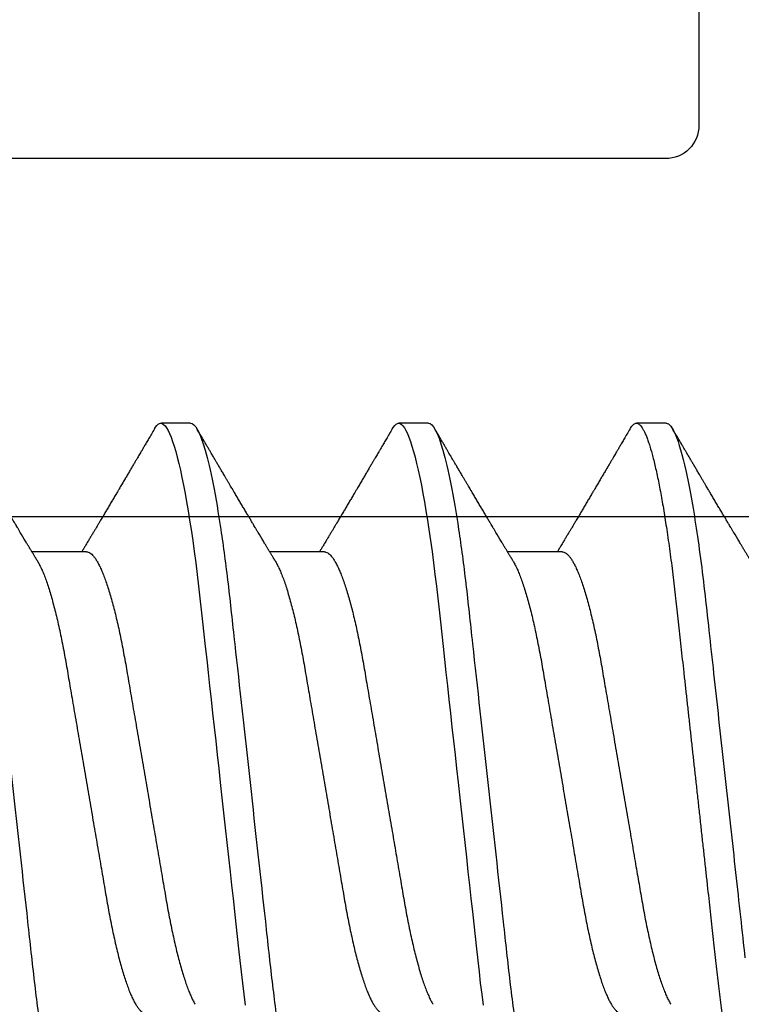
# Model space of a CAD drawing. Units: inches. Extents: x 0 to 266, y 0 to 43.
# Drawn here: x 5 to 5, y 35 to 35 of the extents above; entities that cross this region are included whole.
import ezdxf

# ---------------------------------------------------------------- set-up
doc = ezdxf.new("R2010")
doc.units = ezdxf.units.IN
doc.header["$LTSCALE"] = 0.25
doc.header["$MEASUREMENT"] = 0
doc.layers.add('Arcadia-Dim', color=4, linetype='Continuous')
doc.layers.add('Arcadia-Profile', color=6, linetype='Continuous')
doc.styles.get("Standard").update_dxf_attribs({"font": 'ARIALN.TTF'})
doc.dimstyles.new('Arcadia-2', dxfattribs={"dimscale": 2, "dimtxt": 0.0938, "dimasz": 0.0938, "dimexe": 0.0546, "dimexo": 0.0469, "dimgap": 0.0469, "dimtad": 0, "dimtih": 1, "dimdec": 4, "dimzin": 3, "dimdsep": 46, "dimlunit": 4, "dimtxsty": 'Standard', "dimblk": 'ARCHTICK', "dimcen": 0.0469, "dimdle": 0.0546, "dimclrd": 256, "dimclre": 256, "dimclrt": 256, "dimadec": 0, "dimazin": 0, "dimtfac": 0.75, "dimtdec": 4, "dimtix": 1, "dimtmove": 2, "dimatfit": 3, "dimfxl": 1, "dimtolj": 1, "dimtzin": 3, "dimlwd": -3, "dimlwe": -3, "dimarcsym": 0})

# ---------------------------------------------------------------- blocks, each defined once
blk = doc.blocks.new('_ArchTick')
at = {"color": 0, "linetype": 'ByBlock', "lineweight": -3, "const_width": 0.15}
blk.add_lwpolyline([(-0.5, -0.5), (0.5, 0.5)], dxfattribs=at)
blk = doc.blocks.new('*D57')
at = {"layer": 'Arcadia-Dim', "lineweight": -3, "transparency": 16777216}
for p, q in [((1.625, 36.11503), (1.625, 34.37815)), ((3.0412, 36.00583), (1.5158, 36.00583)), ((1.625, 32.19343), (1.625, 33.82111))]:
    blk.add_line(p, q, dxfattribs=at)
blk.add_solid([(1.59373, 32.19343), (1.65627, 32.19343), (1.625, 32.00583)], dxfattribs=at)
at = {"layer": 'Defpoints', "color": 0, "lineweight": -3, "transparency": 16777216}
for p in [(3.135, 36.00583), (1.625, 32.00583), (5.312, 32.00583)]:
    blk.add_point(p, dxfattribs=at)
at = {"layer": 'Arcadia-Dim', "lineweight": -3, "transparency": 16777216, "xscale": 0.1876, "yscale": 0.1876, "zscale": 0.1876, "rotation": 90}
blk.add_blockref('_ArchTick', (1.625, 36.00583), dxfattribs=at)
at = {"layer": 'Arcadia-Dim', "lineweight": -3, "transparency": 16777216, "insert": (1.625, 34.09963), "char_height": 0.1876, "attachment_point": 5, "rotation": 90}
blk.add_mtext('\\A1;F.D.', dxfattribs=at)
blk = doc.blocks.new('*U322')
at = {"layer": 'Arcadia-Profile'}
for p, q in [((0.44982, 0.108), (0.44089, 0.108)), ((0.52125, 0.108), (0.51232, 0.108)), ((0.59268, 0.108), (0.58375, 0.108)), ((0.41857, 0.06934), (0.40218, 0.06934)), ((0.49, 0.06934), (0.4736, 0.06934)), ((0.56143, 0.06934), (0.54503, 0.06934))]:
    blk.add_line(p, q, dxfattribs=at)
at = {"layer": 'Arcadia-Profile', "flags": 128}
for points in [[(0.43898, 0.10629), (0.43931, 0.10682), (0.43972, 0.10734), (0.44012, 0.10771), (0.44051, 0.10793), (0.44089, 0.108), (0.4413, 0.10792), (0.44173, 0.10766), (0.44216, 0.10723), (0.44261, 0.10662), (0.44307, 0.10583), (0.44353, 0.10486), (0.44398, 0.10378), (0.44443, 0.10253), (0.44489, 0.10111), (0.44536, 0.09954), (0.44583, 0.09781), (0.4463, 0.09592), (0.44677, 0.09388), (0.44724, 0.09169), (0.44771, 0.08936), (0.44818, 0.0869), (0.44864, 0.08435), (0.44909, 0.08168), (0.44954, 0.0789), (0.44998, 0.07602), (0.45045, 0.0728), (0.45091, 0.06948), (0.45136, 0.06606), (0.4518, 0.06257), (0.45223, 0.059), (0.45264, 0.05538), (0.45303, 0.05191), (0.45342, 0.04834), (0.45383, 0.04466), (0.45424, 0.0409), (0.45467, 0.03704), (0.4551, 0.0331), (0.45554, 0.02909), (0.45599, 0.02502), (0.45645, 0.02089), (0.45691, 0.01671), (0.45737, 0.01256), (0.45783, 0.00839), (0.45829, 0.0042), (0.45875, 0), (0.45925, -0.00454), (0.45975, -0.00906), (0.46024, -0.01356), (0.46074, -0.01802), (0.46122, -0.02244), (0.4617, -0.0268), (0.46215, -0.03085), (0.46259, -0.03483), (0.46302, -0.03873), (0.46344, -0.04255), (0.46385, -0.04627), (0.46425, -0.0499), (0.46464, -0.05343), (0.46502, -0.05687), (0.46542, -0.06027), (0.46583, -0.06361), (0.46624, -0.06683)], [(0.5104, 0.10629), (0.51074, 0.10682), (0.51115, 0.10734), (0.51155, 0.10771), (0.51194, 0.10793), (0.51232, 0.108), (0.51273, 0.10792), (0.51316, 0.10766), (0.51359, 0.10723), (0.51404, 0.10662), (0.5145, 0.10583), (0.51496, 0.10486), (0.51541, 0.10378), (0.51586, 0.10253), (0.51632, 0.10111), (0.51679, 0.09954), (0.51725, 0.09781), (0.51772, 0.09592), (0.5182, 0.09388), (0.51867, 0.09169), (0.51914, 0.08936), (0.51961, 0.0869), (0.52006, 0.08435), (0.52052, 0.08168), (0.52097, 0.0789), (0.52141, 0.07602), (0.52188, 0.0728), (0.52234, 0.06948), (0.52279, 0.06606), (0.52323, 0.06257), (0.52366, 0.059), (0.52407, 0.05538), (0.52446, 0.05191), (0.52485, 0.04834), (0.52526, 0.04466), (0.52567, 0.0409), (0.5261, 0.03704), (0.52653, 0.0331), (0.52697, 0.02909), (0.52742, 0.02502), (0.52788, 0.02089), (0.52834, 0.01671), (0.52879, 0.01256), (0.52925, 0.00839), (0.52972, 0.0042), (0.53018, 0), (0.53068, -0.00454), (0.53118, -0.00906), (0.53167, -0.01356), (0.53217, -0.01802), (0.53265, -0.02244), (0.53313, -0.0268), (0.53358, -0.03085), (0.53402, -0.03483), (0.53445, -0.03873), (0.53487, -0.04255), (0.53528, -0.04627), (0.53568, -0.0499), (0.53607, -0.05343), (0.53645, -0.05687), (0.53685, -0.06027), (0.53726, -0.06361), (0.53767, -0.06683)]]:
    blk.add_lwpolyline(points, dxfattribs=at)
at = {"layer": 'Arcadia-Profile'}
for points, knots in [([(0.37839, 0.108), (0.37968, 0.108), (0.38118, 0.10537), (0.38433, 0.09442), (0.38597, 0.08611), (0.38823, 0.07097), (0.38896, 0.06549), (0.39031, 0.05407), (0.39094, 0.04814), (0.39306, 0.02889), (0.39466, 0.01447), (0.39784, -0.01447), (0.39944, -0.02889), (0.40156, -0.04814), (0.40219, -0.05407), (0.40354, -0.06549), (0.40427, -0.07097), (0.40653, -0.08611), (0.40817, -0.09442), (0.41132, -0.10537), (0.41282, -0.108), (0.41411, -0.108)], [0, 0, 0, 0, 0.125, 0.125, 0.25, 0.25, 0.3125, 0.3125, 0.375, 0.375, 0.5, 0.5, 0.625, 0.625, 0.6875, 0.6875, 0.75, 0.75, 0.875, 0.875, 1, 1, 1, 1]), ([(0.44982, 0.108), (0.45111, 0.108), (0.45261, 0.10537), (0.45576, 0.09442), (0.4574, 0.08611), (0.45966, 0.07097), (0.46039, 0.06549), (0.46174, 0.05407), (0.46237, 0.04814), (0.46449, 0.02889), (0.46608, 0.01447), (0.46927, -0.01447), (0.47086, -0.02889), (0.47298, -0.04814), (0.47361, -0.05407), (0.47497, -0.06549), (0.47569, -0.07097), (0.47796, -0.08611), (0.4796, -0.09442), (0.48274, -0.10537), (0.48425, -0.108), (0.48554, -0.108)], [0, 0, 0, 0, 0.125, 0.125, 0.25, 0.25, 0.3125, 0.3125, 0.375, 0.375, 0.5, 0.5, 0.625, 0.625, 0.6875, 0.6875, 0.75, 0.75, 0.875, 0.875, 1, 1, 1, 1]), ([(0.52125, 0.108), (0.52254, 0.108), (0.52404, 0.10537), (0.52719, 0.09442), (0.52882, 0.08611), (0.53109, 0.07097), (0.53182, 0.06549), (0.53317, 0.05407), (0.5338, 0.04814), (0.53592, 0.02889), (0.53751, 0.01447), (0.5407, -0.01447), (0.54229, -0.02889), (0.54441, -0.04814), (0.54504, -0.05407), (0.5464, -0.06549), (0.54712, -0.07097), (0.54939, -0.08611), (0.55103, -0.09442), (0.55417, -0.10537), (0.55568, -0.108), (0.55696, -0.108)], [0, 0, 0, 0, 0.125, 0.125, 0.25, 0.25, 0.3125, 0.3125, 0.375, 0.375, 0.5, 0.5, 0.625, 0.625, 0.6875, 0.6875, 0.75, 0.75, 0.875, 0.875, 1, 1, 1, 1]), ([(0.58183, 0.10629), (0.58194, 0.10647), (0.5822, 0.10689), (0.58258, 0.10736), (0.58298, 0.10773), (0.58337, 0.10795), (0.58376, 0.10803), (0.58416, 0.10794), (0.58458, 0.10769), (0.58502, 0.10726), (0.58547, 0.10665), (0.58592, 0.10586), (0.58638, 0.10491), (0.58684, 0.1038), (0.58729, 0.10255), (0.58775, 0.10114), (0.58822, 0.09957), (0.58868, 0.09783), (0.58915, 0.09595), (0.58962, 0.09391), (0.5901, 0.09172), (0.59057, 0.08939), (0.59103, 0.08694), (0.59149, 0.08437), (0.59195, 0.0817), (0.59239, 0.07892), (0.59285, 0.07597), (0.59331, 0.07283), (0.59377, 0.0695), (0.59422, 0.06609), (0.59466, 0.0626), (0.59509, 0.05903), (0.59549, 0.05547), (0.59588, 0.05191), (0.59628, 0.04834), (0.59668, 0.04466), (0.5971, 0.0409), (0.59752, 0.03704), (0.59796, 0.0331), (0.5984, 0.02909), (0.59885, 0.02502), (0.5993, 0.02089), (0.59976, 0.01673), (0.60022, 0.01256), (0.60068, 0.00839), (0.60114, 0.0042), (0.60162, -0.00011), (0.60211, -0.00454), (0.60261, -0.00906), (0.6031, -0.01356), (0.60359, -0.01802), (0.60408, -0.02244), (0.60455, -0.02672), (0.60501, -0.03085), (0.60545, -0.03483), (0.60588, -0.03873), (0.6063, -0.04255), (0.60671, -0.04627), (0.60711, -0.0499), (0.6075, -0.05344), (0.60788, -0.0569), (0.60828, -0.06029), (0.60868, -0.06361), (0.6091, -0.06685), (0.60952, -0.07), (0.60994, -0.07306), (0.61039, -0.07609), (0.61084, -0.07906), (0.61131, -0.08195), (0.61178, -0.08473), (0.61226, -0.08738), (0.61274, -0.08988), (0.61323, -0.09224), (0.6137, -0.09439), (0.61416, -0.09634), (0.6146, -0.09809), (0.61504, -0.09971), (0.61548, -0.10118), (0.61591, -0.10251), (0.61619, -0.10329), (0.61634, -0.10367)], [0, 0, 0, 0, 0.009853, 0.022174, 0.034398, 0.046516, 0.058522, 0.071492, 0.084592, 0.097813, 0.111147, 0.124582, 0.138109, 0.150938, 0.16383, 0.176774, 0.189762, 0.202782, 0.215826, 0.228881, 0.241938, 0.254986, 0.268015, 0.280783, 0.293513, 0.306195, 0.31882, 0.332379, 0.34585, 0.359223, 0.372488, 0.385635, 0.398655, 0.410852, 0.423147, 0.435555, 0.448067, 0.460674, 0.47337, 0.486145, 0.498989, 0.511894, 0.52485, 0.537614, 0.550407, 0.563221, 0.576044, 0.589891, 0.603726, 0.617536, 0.631308, 0.645032, 0.658694, 0.671509, 0.68425, 0.696909, 0.709476, 0.721943, 0.734303, 0.746548, 0.758757, 0.77108, 0.783512, 0.795823, 0.808224, 0.820709, 0.833268, 0.846473, 0.859739, 0.873057, 0.886415, 0.899802, 0.913208, 0.926619, 0.93891, 0.951188, 0.963444, 0.975671, 0.987859, 1, 1, 1, 1]), ([(0.59268, 0.108), (0.59353, 0.108), (0.59448, 0.10687), (0.59647, 0.10212), (0.59753, 0.0985), (0.59964, 0.08899), (0.6007, 0.08311), (0.6027, 0.06981), (0.60365, 0.0624), (0.60537, 0.04697), (0.6063, 0.03847), (0.60829, 0.02039), (0.60934, 0.01085), (0.61145, -0.0083), (0.61251, -0.01789), (0.61452, -0.03614), (0.61547, -0.04479), (0.61634, -0.05262)], [0, 0, 0, 0, 0.125, 0.125, 0.25, 0.25, 0.375, 0.375, 0.5, 0.5, 0.625, 0.625, 0.75, 0.75, 0.875, 0.875, 1, 1, 1, 1]), ([(0.40381, 0.06662), (0.40361, 0.06695), (0.40324, 0.06756), (0.40273, 0.06841), (0.40234, 0.06907), (0.40204, 0.06956), (0.40182, 0.06993), (0.40164, 0.07023), (0.40147, 0.07052), (0.40129, 0.07081), (0.40109, 0.07116), (0.40084, 0.07156), (0.40057, 0.07202), (0.39984, 0.07324), (0.39905, 0.07457), (0.39822, 0.07596), (0.39781, 0.07665), (0.39745, 0.07725), (0.39715, 0.07776), (0.39687, 0.07823), (0.39649, 0.07886), (0.396, 0.0797), (0.39538, 0.08074), (0.39472, 0.08185), (0.39403, 0.08302), (0.39333, 0.0842), (0.39262, 0.08539), (0.39204, 0.08638), (0.3916, 0.08713), (0.39131, 0.08761), (0.39105, 0.08805), (0.39076, 0.08854), (0.39039, 0.08917), (0.38995, 0.08991), (0.38948, 0.09071), (0.389, 0.09152), (0.38847, 0.09242), (0.38789, 0.09341), (0.38726, 0.09447), (0.38667, 0.09547), (0.38614, 0.09638), (0.38567, 0.09717), (0.38528, 0.09784), (0.38492, 0.09845), (0.38454, 0.09909), (0.3841, 0.09985), (0.3836, 0.10069), (0.38306, 0.10161), (0.38248, 0.10259), (0.38183, 0.10371), (0.38109, 0.10496), (0.38058, 0.10584), (0.38031, 0.1063)], [0, 0, 0, 0, 0.0252069, 0.0466293, 0.0642612, 0.0749945, 0.0835905, 0.0922784, 0.0982053, 0.105468, 0.1142323, 0.1244994, 0.13627, 0.1490319, 0.2170842, 0.2365737, 0.254479, 0.269585, 0.2818894, 0.2926369, 0.3056495, 0.3295819, 0.3558101, 0.3841428, 0.4139302, 0.4438617, 0.4739003, 0.5034817, 0.5186214, 0.5305991, 0.5399147, 0.5518206, 0.5677177, 0.5871989, 0.6079985, 0.6283647, 0.648297, 0.6760182, 0.7028518, 0.7286306, 0.7516497, 0.7714594, 0.7880576, 0.8022647, 0.8175345, 0.8363267, 0.8593911, 0.880906, 0.905722, 0.9338413, 0.9652664, 1, 1, 1, 1]), ([(0.43898, 0.1063), (0.43867, 0.10577), (0.43808, 0.10477), (0.43725, 0.10336), (0.43653, 0.10213), (0.4359, 0.10107), (0.43538, 0.10017), (0.43494, 0.09942), (0.43456, 0.09878), (0.43421, 0.09819), (0.43384, 0.09756), (0.43342, 0.09684), (0.43292, 0.096), (0.43236, 0.09505), (0.43176, 0.09401), (0.43112, 0.09293), (0.43046, 0.09182), (0.42978, 0.09067), (0.4292, 0.08967), (0.42873, 0.08889), (0.42842, 0.08836), (0.42817, 0.08794), (0.42794, 0.08754), (0.42767, 0.08709), (0.42724, 0.08637), (0.42667, 0.08541), (0.42598, 0.08424), (0.42529, 0.08308), (0.42461, 0.08193), (0.42403, 0.08094), (0.42354, 0.08013), (0.42316, 0.07948), (0.4228, 0.07888), (0.42249, 0.07836), (0.42221, 0.07788), (0.42191, 0.07737), (0.42153, 0.07675), (0.42108, 0.07598), (0.42058, 0.07514), (0.42005, 0.07426), (0.41952, 0.07336), (0.41902, 0.07253), (0.41858, 0.0718), (0.41824, 0.07122), (0.41796, 0.07075), (0.41776, 0.07041), (0.4176, 0.07015), (0.41744, 0.0699), (0.41728, 0.06962), (0.41716, 0.06942), (0.41711, 0.06934)], [0, 0, 0, 0, 0.042833, 0.08091, 0.114237, 0.142815, 0.166816, 0.186947, 0.203324, 0.218982, 0.234927, 0.254252, 0.277024, 0.303238, 0.331514, 0.360745, 0.390928, 0.422062, 0.453809, 0.471669, 0.48591, 0.496535, 0.505931, 0.518128, 0.53319, 0.564409, 0.596123, 0.627726, 0.659201, 0.689281, 0.707792, 0.725368, 0.741953, 0.756371, 0.768156, 0.780367, 0.797788, 0.818978, 0.842416, 0.866328, 0.890711, 0.915565, 0.934072, 0.949915, 0.96271, 0.972458, 0.977159, 0.984094, 0.993325, 1, 1, 1, 1]), ([(0.47524, 0.06662), (0.47504, 0.06695), (0.47467, 0.06756), (0.47416, 0.06841), (0.47377, 0.06907), (0.47347, 0.06956), (0.47325, 0.06993), (0.47307, 0.07023), (0.4729, 0.07052), (0.47272, 0.07081), (0.47252, 0.07116), (0.47227, 0.07156), (0.472, 0.07202), (0.47127, 0.07324), (0.47048, 0.07457), (0.46965, 0.07596), (0.46924, 0.07665), (0.46888, 0.07725), (0.46858, 0.07776), (0.4683, 0.07823), (0.46792, 0.07886), (0.46743, 0.0797), (0.46681, 0.08074), (0.46615, 0.08185), (0.46546, 0.08302), (0.46475, 0.0842), (0.46405, 0.08539), (0.46347, 0.08638), (0.46302, 0.08713), (0.46274, 0.08761), (0.46248, 0.08805), (0.46219, 0.08854), (0.46182, 0.08917), (0.46138, 0.08991), (0.46091, 0.09071), (0.46043, 0.09152), (0.4599, 0.09242), (0.45932, 0.09341), (0.45869, 0.09447), (0.4581, 0.09547), (0.45756, 0.09638), (0.4571, 0.09717), (0.45671, 0.09784), (0.45635, 0.09845), (0.45597, 0.09909), (0.45553, 0.09985), (0.45503, 0.10069), (0.45449, 0.10161), (0.45391, 0.10259), (0.45326, 0.10371), (0.45252, 0.10496), (0.45201, 0.10584), (0.45174, 0.1063)], [0, 0, 0, 0, 0.025206, 0.046629, 0.064261, 0.074994, 0.08359, 0.092278, 0.098205, 0.105468, 0.114232, 0.124499, 0.13627, 0.149031, 0.217084, 0.236574, 0.254479, 0.269585, 0.281889, 0.292637, 0.305649, 0.329582, 0.35581, 0.384143, 0.41393, 0.443862, 0.4739, 0.503482, 0.518621, 0.530599, 0.539915, 0.55182, 0.567718, 0.587199, 0.607998, 0.628364, 0.648297, 0.676018, 0.702852, 0.72863, 0.75165, 0.771459, 0.788058, 0.802265, 0.817535, 0.836327, 0.859391, 0.880906, 0.905722, 0.933841, 0.965266, 1, 1, 1, 1]), ([(0.51041, 0.1063), (0.5101, 0.10577), (0.50951, 0.10477), (0.50868, 0.10336), (0.50796, 0.10213), (0.50733, 0.10107), (0.50681, 0.10017), (0.50637, 0.09942), (0.50599, 0.09878), (0.50564, 0.09819), (0.50527, 0.09756), (0.50485, 0.09684), (0.50435, 0.096), (0.50379, 0.09505), (0.50318, 0.09401), (0.50255, 0.09293), (0.50189, 0.09182), (0.50121, 0.09067), (0.50062, 0.08967), (0.50016, 0.08889), (0.49985, 0.08836), (0.4996, 0.08794), (0.49936, 0.08754), (0.4991, 0.08709), (0.49867, 0.08637), (0.4981, 0.08541), (0.49741, 0.08424), (0.49672, 0.08308), (0.49604, 0.08193), (0.49546, 0.08094), (0.49497, 0.08013), (0.49459, 0.07948), (0.49423, 0.07888), (0.49392, 0.07836), (0.49364, 0.07788), (0.49334, 0.07737), (0.49296, 0.07675), (0.49251, 0.07598), (0.49201, 0.07514), (0.49148, 0.07426), (0.49094, 0.07336), (0.49045, 0.07253), (0.49001, 0.0718), (0.48967, 0.07122), (0.48938, 0.07075), (0.48918, 0.07041), (0.48903, 0.07015), (0.48887, 0.0699), (0.48871, 0.06962), (0.48859, 0.06942), (0.48854, 0.06934)], [0, 0, 0, 0, 0.042833, 0.08091, 0.114236, 0.142815, 0.166816, 0.186947, 0.203324, 0.218982, 0.234926, 0.254252, 0.277024, 0.303238, 0.331514, 0.360744, 0.390927, 0.422061, 0.453808, 0.471669, 0.48591, 0.496535, 0.505931, 0.518128, 0.53319, 0.564409, 0.596123, 0.627726, 0.659201, 0.689281, 0.707792, 0.725368, 0.741953, 0.75637, 0.768155, 0.780366, 0.797788, 0.818978, 0.842415, 0.866327, 0.890711, 0.915565, 0.934072, 0.949915, 0.96271, 0.972458, 0.977159, 0.984093, 0.993324, 1, 1, 1, 1]), ([(0.54666, 0.06662), (0.54646, 0.06695), (0.5461, 0.06756), (0.54559, 0.06841), (0.54519, 0.06907), (0.5449, 0.06956), (0.54468, 0.06993), (0.5445, 0.07023), (0.54432, 0.07052), (0.54415, 0.07081), (0.54394, 0.07116), (0.5437, 0.07156), (0.54343, 0.07202), (0.5427, 0.07324), (0.54191, 0.07457), (0.54108, 0.07596), (0.54066, 0.07665), (0.54031, 0.07725), (0.54001, 0.07776), (0.53972, 0.07823), (0.53935, 0.07886), (0.53885, 0.0797), (0.53824, 0.08074), (0.53758, 0.08185), (0.53689, 0.08302), (0.53618, 0.0842), (0.53548, 0.08539), (0.5349, 0.08638), (0.53445, 0.08713), (0.53417, 0.08761), (0.53391, 0.08805), (0.53362, 0.08854), (0.53325, 0.08917), (0.53281, 0.08991), (0.53234, 0.09071), (0.53186, 0.09152), (0.53133, 0.09242), (0.53075, 0.09341), (0.53012, 0.09447), (0.52953, 0.09547), (0.52899, 0.09638), (0.52853, 0.09717), (0.52814, 0.09784), (0.52778, 0.09845), (0.5274, 0.09909), (0.52695, 0.09985), (0.52646, 0.10069), (0.52592, 0.10161), (0.52534, 0.10259), (0.52468, 0.10371), (0.52395, 0.10496), (0.52344, 0.10584), (0.52317, 0.1063)], [0, 0, 0, 0, 0.025207, 0.046629, 0.064261, 0.074994, 0.08359, 0.092278, 0.098206, 0.105468, 0.114232, 0.124499, 0.13627, 0.149032, 0.217084, 0.236574, 0.254479, 0.269585, 0.28189, 0.292637, 0.30565, 0.329582, 0.35581, 0.384143, 0.41393, 0.443861, 0.4739, 0.503481, 0.518621, 0.530599, 0.539915, 0.551821, 0.567718, 0.587199, 0.607998, 0.628365, 0.648297, 0.676018, 0.702852, 0.72863, 0.751649, 0.771459, 0.788058, 0.802264, 0.817534, 0.836326, 0.859391, 0.880906, 0.905722, 0.933841, 0.965266, 1, 1, 1, 1]), ([(0.58183, 0.1063), (0.58152, 0.10577), (0.58094, 0.10477), (0.58011, 0.10336), (0.57938, 0.10213), (0.57876, 0.10107), (0.57823, 0.10017), (0.5778, 0.09942), (0.57742, 0.09878), (0.57707, 0.09819), (0.5767, 0.09756), (0.57628, 0.09684), (0.57578, 0.096), (0.57522, 0.09505), (0.57461, 0.09401), (0.57398, 0.09293), (0.57332, 0.09182), (0.57264, 0.09067), (0.57205, 0.08967), (0.57159, 0.08889), (0.57128, 0.08836), (0.57103, 0.08794), (0.57079, 0.08754), (0.57053, 0.08709), (0.5701, 0.08637), (0.56953, 0.08541), (0.56884, 0.08424), (0.56815, 0.08308), (0.56747, 0.08193), (0.56688, 0.08094), (0.5664, 0.08013), (0.56602, 0.07948), (0.56566, 0.07888), (0.56535, 0.07836), (0.56507, 0.07788), (0.56476, 0.07737), (0.56439, 0.07675), (0.56394, 0.07598), (0.56344, 0.07514), (0.56291, 0.07426), (0.56237, 0.07336), (0.56188, 0.07253), (0.56144, 0.0718), (0.56109, 0.07122), (0.56081, 0.07075), (0.56061, 0.07041), (0.56046, 0.07015), (0.5603, 0.0699), (0.56013, 0.06962), (0.56002, 0.06942), (0.55997, 0.06934)], [0, 0, 0, 0, 0.042833, 0.08091, 0.114237, 0.142816, 0.166816, 0.186947, 0.203324, 0.218982, 0.234927, 0.254252, 0.277024, 0.303238, 0.331514, 0.360745, 0.390928, 0.422062, 0.453809, 0.471669, 0.48591, 0.496535, 0.505931, 0.518128, 0.53319, 0.564409, 0.596123, 0.627726, 0.659201, 0.689281, 0.707792, 0.725368, 0.741953, 0.756371, 0.768155, 0.780367, 0.797789, 0.818978, 0.842416, 0.866328, 0.890711, 0.915565, 0.934072, 0.949916, 0.96271, 0.972459, 0.977159, 0.984094, 0.993325, 1, 1, 1, 1]), ([(0.61809, 0.06662), (0.61789, 0.06695), (0.61752, 0.06756), (0.61702, 0.06841), (0.61662, 0.06907), (0.61633, 0.06956), (0.61611, 0.06993), (0.61593, 0.07023), (0.61575, 0.07052), (0.61558, 0.07081), (0.61537, 0.07116), (0.61513, 0.07156), (0.61485, 0.07202), (0.61412, 0.07324), (0.61333, 0.07457), (0.61251, 0.07596), (0.61209, 0.07665), (0.61174, 0.07725), (0.61144, 0.07776), (0.61115, 0.07823), (0.61078, 0.07886), (0.61028, 0.0797), (0.60967, 0.08074), (0.609, 0.08185), (0.60831, 0.08302), (0.60761, 0.0842), (0.60691, 0.08539), (0.60632, 0.08638), (0.60588, 0.08713), (0.6056, 0.08761), (0.60534, 0.08805), (0.60505, 0.08854), (0.60468, 0.08917), (0.60424, 0.08991), (0.60376, 0.09071), (0.60329, 0.09152), (0.60276, 0.09242), (0.60217, 0.09341), (0.60155, 0.09447), (0.60096, 0.09547), (0.60042, 0.09638), (0.59996, 0.09717), (0.59956, 0.09784), (0.5992, 0.09845), (0.59883, 0.09909), (0.59838, 0.09985), (0.59789, 0.10069), (0.59735, 0.10161), (0.59677, 0.10259), (0.59611, 0.10371), (0.59538, 0.10496), (0.59486, 0.10584), (0.59459, 0.1063)], [0, 0, 0, 0, 0.025206, 0.046629, 0.064261, 0.074995, 0.08359, 0.092278, 0.098205, 0.105468, 0.114232, 0.124499, 0.13627, 0.149032, 0.217084, 0.236574, 0.254479, 0.269585, 0.281889, 0.292637, 0.305649, 0.329582, 0.35581, 0.384143, 0.41393, 0.443862, 0.4739, 0.503482, 0.518621, 0.530599, 0.539915, 0.55182, 0.567718, 0.587199, 0.607998, 0.628364, 0.648297, 0.676018, 0.702852, 0.728631, 0.75165, 0.771459, 0.788058, 0.802265, 0.817535, 0.836327, 0.859391, 0.880906, 0.905722, 0.933841, 0.965266, 1, 1, 1, 1]), ([(0.41857, 0.06934), (0.41874, 0.06932), (0.41907, 0.06929), (0.41958, 0.06905), (0.42011, 0.06865), (0.42065, 0.06808), (0.42121, 0.06735), (0.42177, 0.06646), (0.42234, 0.06541), (0.42292, 0.06419), (0.42351, 0.06281), (0.4241, 0.06126), (0.42471, 0.05954), (0.42531, 0.05766), (0.4259, 0.05565), (0.4265, 0.0535), (0.42708, 0.05122), (0.42766, 0.04883), (0.42822, 0.04634), (0.42877, 0.04376), (0.4293, 0.0411), (0.42982, 0.03837), (0.43032, 0.03559), (0.4308, 0.03276), (0.4313, 0.02986), (0.43182, 0.02687), (0.43235, 0.02376), (0.4329, 0.02055), (0.43347, 0.01724), (0.43405, 0.01387), (0.43463, 0.01045), (0.43523, 0.00699), (0.43583, 0.0035), (0.43643, 0), (0.43703, -0.00349), (0.43763, -0.00697), (0.43822, -0.01043), (0.43881, -0.01384), (0.43938, -0.01719), (0.43994, -0.02045), (0.44048, -0.02362), (0.44101, -0.02671), (0.44153, -0.02973), (0.44204, -0.03267), (0.44253, -0.03554), (0.44303, -0.03834), (0.44355, -0.04108), (0.44409, -0.04375), (0.44464, -0.04634), (0.4452, -0.04883), (0.44577, -0.05122), (0.44636, -0.05349), (0.44695, -0.05563), (0.44755, -0.05765), (0.44814, -0.05951), (0.44873, -0.06121), (0.44932, -0.06274), (0.44991, -0.06413), (0.45049, -0.06535), (0.45092, -0.06617), (0.45115, -0.06654), (0.45119, -0.06661)], [0, 0, 0, 0, 0.01651, 0.033221, 0.050116, 0.067179, 0.084389, 0.101416, 0.118547, 0.135759, 0.153033, 0.170698, 0.18838, 0.206055, 0.223699, 0.241288, 0.2588, 0.276212, 0.293464, 0.310575, 0.327525, 0.344296, 0.360871, 0.37704, 0.393387, 0.409918, 0.426616, 0.44381, 0.461139, 0.478583, 0.496121, 0.513729, 0.531385, 0.549064, 0.566705, 0.584323, 0.601893, 0.619393, 0.6368, 0.653786, 0.670641, 0.687347, 0.703887, 0.720576, 0.737078, 0.753687, 0.770493, 0.787479, 0.804627, 0.821917, 0.839291, 0.856764, 0.874315, 0.89192, 0.909556, 0.926885, 0.944198, 0.961474, 0.97869, 0.996174, 1, 1, 1, 1]), ([(0.49, 0.06934), (0.49016, 0.06932), (0.49049, 0.06929), (0.49101, 0.06905), (0.49154, 0.06865), (0.49208, 0.06808), (0.49264, 0.06735), (0.4932, 0.06646), (0.49377, 0.06541), (0.49435, 0.06419), (0.49494, 0.06281), (0.49553, 0.06126), (0.49613, 0.05954), (0.49674, 0.05766), (0.49733, 0.05565), (0.49793, 0.0535), (0.49851, 0.05122), (0.49909, 0.04883), (0.49965, 0.04634), (0.5002, 0.04376), (0.50073, 0.0411), (0.50125, 0.03837), (0.50175, 0.03559), (0.50223, 0.03276), (0.50273, 0.02986), (0.50324, 0.02687), (0.50378, 0.02376), (0.50433, 0.02055), (0.5049, 0.01724), (0.50548, 0.01387), (0.50606, 0.01045), (0.50666, 0.00699), (0.50726, 0.0035), (0.50786, 0), (0.50846, -0.00349), (0.50905, -0.00697), (0.50965, -0.01043), (0.51023, -0.01384), (0.51081, -0.01719), (0.51137, -0.02045), (0.51191, -0.02362), (0.51244, -0.02671), (0.51296, -0.02973), (0.51347, -0.03267), (0.51396, -0.03554), (0.51446, -0.03834), (0.51498, -0.04108), (0.51551, -0.04375), (0.51606, -0.04634), (0.51663, -0.04883), (0.5172, -0.05122), (0.51779, -0.05349), (0.51838, -0.05563), (0.51897, -0.05765), (0.51957, -0.05951), (0.52016, -0.06121), (0.52075, -0.06274), (0.52133, -0.06413), (0.52192, -0.06535), (0.52235, -0.06617), (0.52258, -0.06654), (0.52262, -0.06661)], [0, 0, 0, 0, 0.01651, 0.033221, 0.050116, 0.067179, 0.084389, 0.101416, 0.118547, 0.135759, 0.153033, 0.170698, 0.18838, 0.206055, 0.223699, 0.241288, 0.2588, 0.276212, 0.293464, 0.310575, 0.327525, 0.344296, 0.360871, 0.37704, 0.393387, 0.409918, 0.426616, 0.44381, 0.461139, 0.478583, 0.496121, 0.513729, 0.531385, 0.549064, 0.566705, 0.584323, 0.601893, 0.619393, 0.6368, 0.653786, 0.670641, 0.687347, 0.703887, 0.720576, 0.737078, 0.753687, 0.770493, 0.787479, 0.804627, 0.821917, 0.839291, 0.856764, 0.874315, 0.89192, 0.909556, 0.926885, 0.944198, 0.961474, 0.97869, 0.996174, 1, 1, 1, 1]), ([(0.56143, 0.06934), (0.56159, 0.06932), (0.56192, 0.06929), (0.56244, 0.06905), (0.56297, 0.06865), (0.56351, 0.06808), (0.56407, 0.06735), (0.56463, 0.06646), (0.5652, 0.06541), (0.56578, 0.06419), (0.56637, 0.06281), (0.56696, 0.06126), (0.56756, 0.05954), (0.56816, 0.05766), (0.56876, 0.05565), (0.56935, 0.0535), (0.56994, 0.05122), (0.57051, 0.04883), (0.57108, 0.04634), (0.57163, 0.04376), (0.57216, 0.0411), (0.57268, 0.03837), (0.57318, 0.03559), (0.57366, 0.03276), (0.57416, 0.02986), (0.57467, 0.02687), (0.57521, 0.02376), (0.57576, 0.02055), (0.57633, 0.01724), (0.5769, 0.01387), (0.57749, 0.01045), (0.57809, 0.00699), (0.57868, 0.0035), (0.57929, 0), (0.57989, -0.00349), (0.58048, -0.00697), (0.58108, -0.01043), (0.58166, -0.01384), (0.58224, -0.01719), (0.5828, -0.02045), (0.58334, -0.02362), (0.58387, -0.02671), (0.58439, -0.02973), (0.5849, -0.03267), (0.58539, -0.03554), (0.58589, -0.03834), (0.58641, -0.04108), (0.58694, -0.04375), (0.58749, -0.04634), (0.58806, -0.04883), (0.58863, -0.05122), (0.58921, -0.05349), (0.58981, -0.05563), (0.5904, -0.05765), (0.591, -0.05951), (0.59159, -0.06121), (0.59218, -0.06274), (0.59276, -0.06413), (0.59335, -0.06535), (0.59377, -0.06617), (0.59401, -0.06654), (0.59405, -0.06661)], [0, 0, 0, 0, 0.01651, 0.033221, 0.050116, 0.067179, 0.084389, 0.101416, 0.118547, 0.135759, 0.153033, 0.170698, 0.18838, 0.206055, 0.223699, 0.241288, 0.2588, 0.276212, 0.293464, 0.310575, 0.327525, 0.344296, 0.360871, 0.37704, 0.393387, 0.409918, 0.426616, 0.44381, 0.461139, 0.478583, 0.496121, 0.513729, 0.531385, 0.549064, 0.566705, 0.584323, 0.601893, 0.619393, 0.6368, 0.653786, 0.670641, 0.687347, 0.703887, 0.720576, 0.737078, 0.753687, 0.770493, 0.787479, 0.804627, 0.821917, 0.839291, 0.856764, 0.874315, 0.89192, 0.909556, 0.926885, 0.944198, 0.961474, 0.97869, 0.996174, 1, 1, 1, 1]), ([(0.40381, 0.06661), (0.40384, 0.06655), (0.40407, 0.0662), (0.40449, 0.0654), (0.40506, 0.0642), (0.40565, 0.06281), (0.40625, 0.06126), (0.40685, 0.05954), (0.40745, 0.05766), (0.40805, 0.05565), (0.40864, 0.0535), (0.40922, 0.05122), (0.4098, 0.04883), (0.41036, 0.04634), (0.41091, 0.04376), (0.41145, 0.0411), (0.41197, 0.03837), (0.41246, 0.03559), (0.41295, 0.03276), (0.41344, 0.02986), (0.41396, 0.02687), (0.41449, 0.02376), (0.41504, 0.02055), (0.41561, 0.01724), (0.41619, 0.01387), (0.41678, 0.01045), (0.41737, 0.00699), (0.41797, 0.0035), (0.41857, 0), (0.41917, -0.00349), (0.41977, -0.00697), (0.42036, -0.01043), (0.42095, -0.01384), (0.42152, -0.01719), (0.42208, -0.02045), (0.42263, -0.02362), (0.42316, -0.02671), (0.42368, -0.02973), (0.42418, -0.03267), (0.42467, -0.03554), (0.42517, -0.03834), (0.42569, -0.04108), (0.42623, -0.04375), (0.42678, -0.04634), (0.42734, -0.04883), (0.42792, -0.05122), (0.4285, -0.05349), (0.42909, -0.05563), (0.42969, -0.05765), (0.43028, -0.05951), (0.43088, -0.06121), (0.43146, -0.06274), (0.43205, -0.06413), (0.43263, -0.06536), (0.43321, -0.06643), (0.43378, -0.06734), (0.43434, -0.06808), (0.43489, -0.06865), (0.43542, -0.06905), (0.43593, -0.06929), (0.43626, -0.06932), (0.43643, -0.06934)], [0, 0, 0, 0, 0.003289, 0.020419, 0.037632, 0.054905, 0.07257, 0.090252, 0.107927, 0.125571, 0.14316, 0.160672, 0.178084, 0.195336, 0.212447, 0.229398, 0.246168, 0.262743, 0.278913, 0.295259, 0.31179, 0.328488, 0.345682, 0.363011, 0.380455, 0.397993, 0.415601, 0.433257, 0.450936, 0.468577, 0.486195, 0.503765, 0.521265, 0.538672, 0.555657, 0.572513, 0.589219, 0.605759, 0.622447, 0.638949, 0.655558, 0.672364, 0.689351, 0.706499, 0.723789, 0.741162, 0.758636, 0.776186, 0.793791, 0.811427, 0.828756, 0.846069, 0.863345, 0.880561, 0.898045, 0.915422, 0.932671, 0.949772, 0.966706, 0.983454, 1, 1, 1, 1]), ([(0.47524, 0.06661), (0.47527, 0.06655), (0.4755, 0.0662), (0.47591, 0.0654), (0.47649, 0.0642), (0.47708, 0.06281), (0.47768, 0.06126), (0.47828, 0.05954), (0.47888, 0.05766), (0.47948, 0.05565), (0.48007, 0.0535), (0.48065, 0.05122), (0.48123, 0.04883), (0.48179, 0.04634), (0.48234, 0.04376), (0.48288, 0.0411), (0.48339, 0.03837), (0.48389, 0.03559), (0.48437, 0.03276), (0.48487, 0.02986), (0.48539, 0.02687), (0.48592, 0.02376), (0.48647, 0.02055), (0.48704, 0.01724), (0.48762, 0.01387), (0.48821, 0.01045), (0.4888, 0.00699), (0.4894, 0.0035), (0.49, 0), (0.4906, -0.00349), (0.4912, -0.00697), (0.49179, -0.01043), (0.49238, -0.01384), (0.49295, -0.01719), (0.49351, -0.02045), (0.49405, -0.02362), (0.49459, -0.02671), (0.4951, -0.02973), (0.49561, -0.03267), (0.4961, -0.03554), (0.4966, -0.03834), (0.49712, -0.04108), (0.49766, -0.04375), (0.49821, -0.04634), (0.49877, -0.04883), (0.49935, -0.05122), (0.49993, -0.05349), (0.50052, -0.05563), (0.50112, -0.05765), (0.50171, -0.05951), (0.50231, -0.06121), (0.50289, -0.06274), (0.50348, -0.06413), (0.50406, -0.06536), (0.50464, -0.06643), (0.50521, -0.06734), (0.50577, -0.06808), (0.50632, -0.06865), (0.50685, -0.06905), (0.50736, -0.06929), (0.50769, -0.06932), (0.50786, -0.06934)], [0, 0, 0, 0, 0.003289, 0.020419, 0.037632, 0.054905, 0.07257, 0.090252, 0.107927, 0.125571, 0.14316, 0.160672, 0.178084, 0.195336, 0.212447, 0.229398, 0.246168, 0.262743, 0.278913, 0.295259, 0.31179, 0.328488, 0.345682, 0.363011, 0.380455, 0.397993, 0.415601, 0.433257, 0.450936, 0.468577, 0.486195, 0.503765, 0.521265, 0.538672, 0.555657, 0.572513, 0.589219, 0.605759, 0.622447, 0.638949, 0.655558, 0.672364, 0.689351, 0.706499, 0.723789, 0.741162, 0.758636, 0.776186, 0.793791, 0.811427, 0.828756, 0.846069, 0.863345, 0.880561, 0.898045, 0.915422, 0.932671, 0.949772, 0.966706, 0.983454, 1, 1, 1, 1]), ([(0.54666, 0.06661), (0.5467, 0.06655), (0.54692, 0.0662), (0.54734, 0.0654), (0.54792, 0.0642), (0.54851, 0.06281), (0.5491, 0.06126), (0.54971, 0.05954), (0.55031, 0.05766), (0.5509, 0.05565), (0.5515, 0.0535), (0.55208, 0.05122), (0.55266, 0.04883), (0.55322, 0.04634), (0.55377, 0.04376), (0.5543, 0.0411), (0.55482, 0.03837), (0.55532, 0.03559), (0.5558, 0.03276), (0.5563, 0.02986), (0.55682, 0.02687), (0.55735, 0.02376), (0.5579, 0.02055), (0.55847, 0.01724), (0.55905, 0.01387), (0.55963, 0.01045), (0.56023, 0.00699), (0.56083, 0.0035), (0.56143, 0), (0.56203, -0.00349), (0.56263, -0.00697), (0.56322, -0.01043), (0.56381, -0.01384), (0.56438, -0.01719), (0.56494, -0.02045), (0.56548, -0.02362), (0.56601, -0.02671), (0.56653, -0.02973), (0.56704, -0.03267), (0.56753, -0.03554), (0.56803, -0.03834), (0.56855, -0.04108), (0.56909, -0.04375), (0.56964, -0.04634), (0.5702, -0.04883), (0.57077, -0.05122), (0.57136, -0.05349), (0.57195, -0.05563), (0.57255, -0.05765), (0.57314, -0.05951), (0.57373, -0.06121), (0.57432, -0.06274), (0.57491, -0.06413), (0.57549, -0.06536), (0.57607, -0.06643), (0.57664, -0.06734), (0.5772, -0.06808), (0.57775, -0.06865), (0.57828, -0.06905), (0.57879, -0.06929), (0.57912, -0.06932), (0.57929, -0.06934)], [0, 0, 0, 0, 0.003289, 0.020419, 0.037632, 0.054905, 0.07257, 0.090252, 0.107927, 0.125571, 0.14316, 0.160672, 0.178084, 0.195336, 0.212447, 0.229397, 0.246168, 0.262743, 0.278913, 0.295259, 0.31179, 0.328488, 0.345682, 0.363011, 0.380455, 0.397993, 0.415601, 0.433257, 0.450936, 0.468577, 0.486194, 0.503765, 0.521265, 0.538672, 0.555657, 0.572513, 0.589219, 0.605759, 0.622447, 0.638949, 0.655558, 0.672364, 0.689351, 0.706499, 0.723789, 0.741162, 0.758636, 0.776186, 0.793791, 0.811427, 0.828756, 0.846069, 0.863345, 0.880561, 0.898045, 0.915422, 0.932671, 0.949772, 0.966706, 0.983454, 1, 1, 1, 1])]:
    blk.add_open_spline(points, degree=3, knots=knots, dxfattribs=at)

msp = doc.modelspace()

# ---------------------------------------------------------------- linework, layer by layer
at = {"layer": 'Arcadia-Profile'}
msp.add_lwpolyline([(5.312, 35.69964), (5.312, 34.95333, -0.414214), (5.302, 34.94333), (4.886, 34.94333, 0.414214), (4.876, 34.93333), (4.876, 34.8636, 0.339454), (4.88341, 34.85394), (4.951, 34.83583), (5.409, 34.83583, 0.414214)], format="xyb", dxfattribs=at)

# ---------------------------------------------------------------- block references
msp.add_blockref('*U322', (4.7095, 34.75583), dxfattribs=at)

# ---------------------------------------------------------------- dimensions: what is measured, and where the dimension line sits
at = {"layer": 'Arcadia-Dim', "lineweight": -3}
dim = msp.add_linear_dim(base=(1.625, 32.00583), p1=(3.135, 36.00583), p2=(5.312, 32.00583), angle=90, text='F.D.', dimstyle='Arcadia-2', override={"dimblk1": 'ArchTick', "dimsah": 1, "dimse2": 1}, dxfattribs=at)
dim.commit()
dim.dimension.update_dxf_attribs({"geometry": '*D57', "text_midpoint": (1.625, 34.09963), "text_rotation": 90})

doc.saveas('drawing.dxf')
